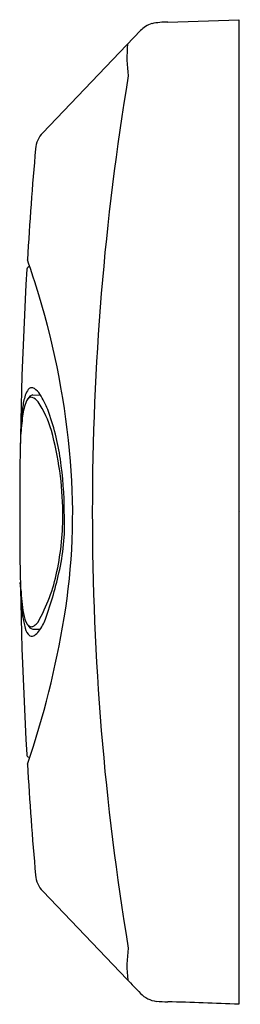
# Model space of a CAD drawing. Extents: x 425.03 to 426.67, y 63.84 to 71.19.
import ezdxf

# ---------------------------------------------------------------- set-up
doc = ezdxf.new("R2010")
doc.units = 0
doc.header["$LTSCALE"] = 0.64311
doc.layers.get('0').update_dxf_attribs({"color": 255, "linetype": 'CONTINUOUS'})
doc.layers.get('DEFPOINTS').update_dxf_attribs({"linetype": 'CONTINUOUS'})
doc.styles.get("Standard").update_dxf_attribs({"font": 'txt', "width": 0.8})

msp = doc.modelspace()

# ---------------------------------------------------------------- linework, layer by layer
for p, q in [((426.1341, 71.1667), (426.6644, 71.1852)), ((426.6644, 71.1852), (426.6644, 63.8425)), ((425.2026, 70.3418), (425.9311, 71.1036)), ((425.1279, 68.3863), (425.1836, 68.3884)), ((425.1279, 66.6413), (425.1836, 66.6393)), ((425.2026, 64.6859), (425.8319, 64.0278))]:
    msp.add_line(p, q)
for centre, radius, start, end in [((426.0733, 70.9676), 0.1969, 107.34177, 136.28174), ((426.1219, 70.6534), 0.5134, 88.6422, 102.06203), ((426.7687, 70.9036), 0.939, 173.90698, 188.44694), ((445.4392, 67.5138), 19.8672, 170.57966, 189.42034), ((425.3448, 70.2057), 0.1969, 136.28157, 175.02087), ((453.401, 67.7423), 28.3609, 174.98242, 176.65947), ((417.9875, 66.9533), 7.5088, 16.86963, 18.97639), ((455.9966, 67.5135), 30.9659, 176.64716, 183.34907), ((425.1051, 69.3212), 0.0216, 87.70811, 171.18255), ((419.4717, 67.4033), 5.9579, 4.71689, 16.86963), ((425.1213, 68.4085), 0.032, 97.17069, 135.60137), ((425.1212, 68.406), 0.0344, 57.00744, 96.54507), ((425.052, 68.3083), 0.1542, 32.61653, 55.19115), ((425.4994, 68.2459), 0.449, 162.05585, 174.46787), ((425.2029, 68.342), 0.1374, 142.01375, 162.05585), ((425.1268, 68.323), 0.0486, 114.68701, 156.42033), ((425.1354, 68.3406), 0.0464, 99.34376, 159.19186), ((425.1355, 68.3946), 0.0518, 135.60137, 142.01375), ((425.1173, 68.3436), 0.0259, 75.75758, 114.68701), ((425.0857, 68.2755), 0.1007, 35.83425, 67.83156), ((424.3478, 67.8942), 0.971, 23.25997, 30.80024), ((429.7825, 67.8311), 4.7522, 174.46787, 176.3881), ((425.4429, 68.185), 0.3936, 156.42033, 173.42628), ((424.5839, 67.9325), 0.7085, 15.47174, 34.56767), ((430.0417, 67.655), 5.0228, 173.42628, 175.09415), ((423.5189, 67.6428), 1.8343, 8.27731, 20.24972), ((427.7417, 67.9599), 2.7073, 176.3881, 179.44067), ((422.9838, 67.4896), 2.3687, 0.58162, 15.47174), ((422.7301, 67.5189), 2.6328, 359.88892, 8.47253), ((420.6446, 67.5001), 4.781, 350.65336, 4.71689), ((423.2921, 67.4927), 2.0604, 348.1454, 0.58162), ((423.7417, 67.4262), 1.6235, 347.84005, 3.0944), ((424.0127, 67.3415), 1.3241, 330.68825, 348.1454), ((422.595, 67.6733), 2.7965, 339.94714, 347.84005), ((423.9149, 66.8834), 1.1254, 0.18164, 5.35124), ((428.8466, 67.1912), 3.8161, 183.83159, 185.1874), ((426.9558, 66.9695), 1.9173, 182.46695, 186.89195), ((425.9264, 66.9251), 0.8838, 185.12205, 191.02633), ((425.2602, 66.7839), 0.2031, 187.85829, 211.80231), ((426.2491, 66.9328), 1.2123, 189.17726, 193.6119), ((425.1203, 66.6963), 0.0381, 210.73821, 265.39823), ((418.6559, 67.8274), 6.7965, 341.16039, 350.65336), ((425.0519, 66.784), 0.1469, 306.02885, 321.8079), ((424.8953, 66.8337), 0.3478, 323.12904, 339.94714), ((425.1671, 66.669), 0.0986, 192.57529, 232.70808), ((425.1354, 66.6871), 0.0464, 200.64228, 260.65624), ((425.1161, 66.6969), 0.0386, 271.66883, 304.98221), ((425.0682, 66.7012), 0.13, 303.49976, 324.10581), ((425.1211, 66.6179), 0.0306, 243.33705, 277.32929), ((425.1193, 66.6274), 0.0402, 278.1553, 300.8384), ((425.0893, 65.7048), 0.00567, 183.18117, 183.38157), ((425.1037, 65.7057), 0.0201, 183.31817, 215.59751), ((425.1031, 65.7052), 0.0194, 215.59751, 257.59169), ((425.1041, 65.7052), 0.0196, 254.73454, 275.71365), ((453.3683, 67.283), 28.3281, 183.33967, 185.01796), ((425.3457, 64.8223), 0.1977, 184.97856, 223.62734), ((426.7469, 64.1274), 0.9169, 171.55306, 186.49746), ((84736.0646, 80684.7454), 116652.9702, 223.718503787, 223.71857427), ((426.0733, 64.0601), 0.1969, 223.71782, 263.05367), ((426.1849, 65.999), 2.1385, 266.3698, 268.63774), ((425.5674, 40.0314), 23.8363, 87.36226, 88.63774)]:
    msp.add_arc(centre, radius, start, end)

# ---------------------------------------------------------------- texts
at = {"layer": 'DEFPOINTS'}
for tag, p, s in [('MODELNUMBER', (426.6647, 67.5174), 'K-6283T'), ('TRADENAME', (426.6647, 67.5157), 'DROPLET'), ('PRODUCT', (426.6647, 67.514), 'FLUSH ACTUATOR PLATE')]:
    msp.add_attdef(tag, p, s, height=0.001, dxfattribs=at)

doc.saveas('drawing.dxf')
